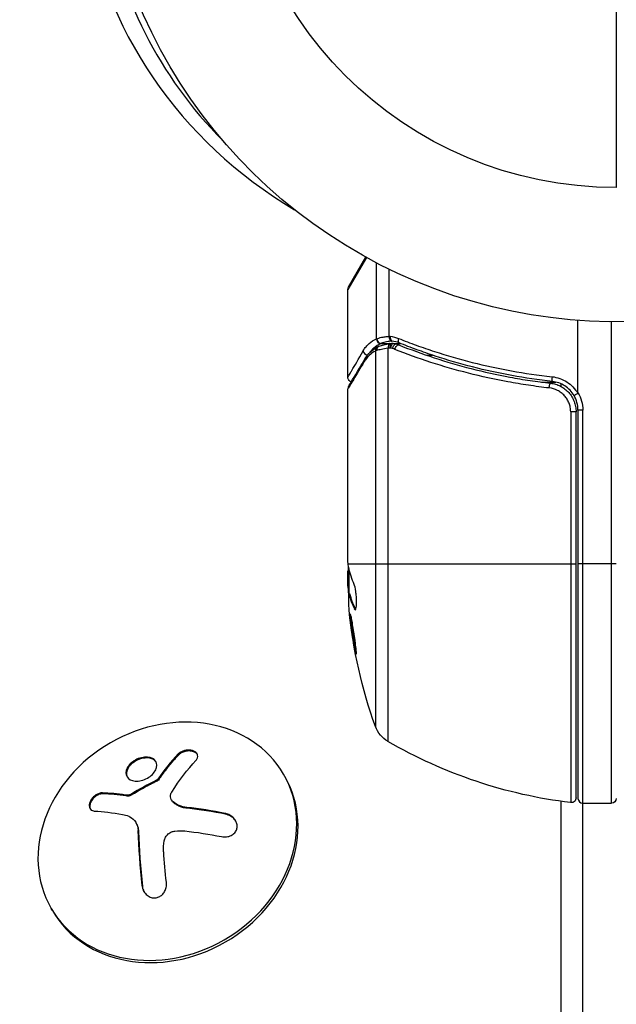
# Model space of a CAD drawing. Units: millimetres. Extents: x -3906 to 3890, y -5282 to 4426.
# Drawn here: x 875 to 937, y 416 to 519 of the extents above; entities that cross this region are included whole.
import ezdxf

# ---------------------------------------------------------------- set-up
doc = ezdxf.new("R2010")
doc.units = ezdxf.units.MM
doc.header["$LTSCALE"] = 20
doc.layers.add('2d', color=230, linetype='Continuous')

msp = doc.modelspace()

# ---------------------------------------------------------------- linework, layer by layer
at = {"layer": '2d'}
for p, q in [((937.04, 532.31), (937.04, 501)), ((910.98, 493.7), (909.04, 490.37)), ((909.11, 490.62), (910.91, 493.74)), ((912.01, 485.22), (912.01, 493.15)), ((913.33, 485.48), (913.33, 492.48)), ((909.04, 481.2), (909.04, 490.37)), ((933.04, 479.59), (933.04, 487.15)), ((936.54, 436.75), (936.54, 487)), ((912.51, 484.74), (913.54, 484.74)), ((913.23, 443.19), (913.23, 484.23)), ((913.41, 484.72), (913.43, 484.73)), ((913.85, 484.74), (914.52, 484.74)), ((911.91, 483.94), (911.91, 444.77)), ((917.24, 483.51), (917.87, 483.51)), ((909.04, 461.99), (909.04, 480)), ((925.87, 480.7), (925.87, 480.7)), ((929.24, 480.7), (930.74, 480.7)), ((931.25, 480.53), (931.25, 480.25)), ((931.25, 479.62), (931.25, 479.62)), ((932.28, 477.61), (932.28, 436.81)), ((932.84, 477.61), (932.28, 477.61)), ((932.84, 437.31), (932.84, 477.61)), ((933.04, 477.79), (933.04, 437.25)), ((933.54, 477.79), (933.04, 477.79)), ((933.54, 436.75), (933.54, 477.79)), ((909.06, 461.75), (932.84, 461.75)), ((937.04, 461.75), (933.04, 461.75)), ((909.04, 459.4), (909.04, 460.98)), ((909.14, 460.47), (909.04, 460.47)), ((909.14, 461.25), (909.14, 458.59)), ((909.14, 458.96), (909.07, 458.96)), ((909.16, 458.59), (909.26, 458.59)), ((909.81, 457.04), (909.71, 457.04)), ((886.59, 441.08), (886.64, 440.98)), ((891.31, 441.87), (891.36, 441.78)), ((889.09, 439.15), (889.14, 439.06)), ((889.22, 439.27), (889.28, 439.17)), ((902.47, 439.55), (902.33, 439.78)), ((883.43, 437.83), (883.49, 437.74)), ((885.86, 437.6), (885.91, 437.51)), ((886.06, 437.58), (886.12, 437.49)), ((886.39, 437.67), (886.45, 437.58)), ((890.63, 437.11), (890.68, 437.02)), ((890.8, 436.9), (890.85, 436.81)), ((931.25, 436.95), (931.25, -400.12)), ((933.51, 436.75), (933.51, -401.05)), ((933.54, 436.75), (936.54, 436.75)), ((892.23, 436.31), (892.28, 436.22)), ((886.92, 434.74), (886.97, 434.65)), ((896.23, 435.69), (896.28, 435.6)), ((887.15, 433.91), (887.2, 433.82)), ((887.56, 428.15), (887.61, 428.06)), ((878.22, 425.55), (878.08, 425.78))]:
    msp.add_line(p, q, dxfattribs=at)
at = {"layer": '2d', "extrusion": (0, 0, -1)}
for centre, radius, start, end in [((-937.04, 541), 54, 221.0242, 138.9758), ((-937.04, 541), 40, 270, 90), ((-909.54, 490.37), 0.5, 0, 30), ((-930.04, 477.79), 3.5, 148.9973, 180), ((-958.94, 461.75), 49.9, 356.1865, 356.3721), ((-958.94, 461.75), 50, 340.1478, 354.4225), ((-914.73, 445.79), 3, 300.1017, 340.1478), ((-938.3, 486.45), 50, 276.9217, 300.1017), ((-932.34, 437.31), 0.5, 180, 276.9217), ((-936.54, 437.25), 0.5, 180, 270)]:
    msp.add_arc(centre, radius, start, end, dxfattribs=at)
at = {"layer": '2d'}
for centre, radius, start, end in [((930.04, 477.79), 3, 0, 30.1381), ((933.54, 437.25), 0.5, 180, 270)]:
    msp.add_arc(centre, radius, start, end, dxfattribs=at)
for centre, major_axis, ratio, start_param, end_param in [((940.8, 546.39), (53.86, 31.1), 0.848048, 2.824146, 3.5853), ((941.47, 545.24), (52.42, 30.27), 0.848048, 2.824146, 3.363414), ((912.48, 485.22), (-0.212, 0.453), 0.928876, 1.160016, 2.6741), ((912.51, 485.23), (-0.189, 0.463), 0.916372, 1.21219, 2.721783), ((913.58, 485.48), (-0.046, 0.498), 0.499491, 1.524747, 2.958948), ((914.57, 485.26), (0.187, 0.464), 0.453607, 1.75166, 3.141593), ((912.38, 483.94), (-0.236, 0.441), 0.925423, 0.000039, 1.111085), ((912.49, 483.99), (-0.172, 0.47), 0.884978, -0.000013, 1.258086), ((913.48, 484.23), (-0.066, 0.496), 0.498291, 0, 1.505044), ((913.5, 484.23), (-0.065, 0.496), 0.49795, 0, 1.505539), ((913.68, 484.25), (-0.06, 0.496), 0.494864, -0.000001, 1.511252), ((911.12, 483.97), (-0.434, 0.249), 0.886703, 0.574044, 1.96749), ((911.23, 482.85), (-0.43, 0.255), 0.879292, 0, 0.593981), ((930.42, 481.27), (0.055, 0.497), 0.159824, 1.588493, 3.141593), ((958.94, 462.08), (50, 0), 0.886633, 3.212052, 3.229494), ((958.94, 460.24), (-49.97, 0), 0.372483, 0.088567, 0.172666), ((890.21, 432.78), (12.12, 7), 0.848048, 3.141593, 9.424778), ((890.34, 432.55), (12.12, 7), 0.848048, 3.141593, 6.283185), ((893.87, 428.62), (-16.87, 7.02), 0.354887, -0.934988, -0.765538), ((893.92, 428.53), (-16.87, 7.02), 0.354887, -0.934988, -0.765538), ((893.47, 428.13), (-18.05, 3.06), 0.43362, 4.632994, 4.85489), ((893.53, 428.04), (-18.05, 3.06), 0.43362, 4.632994, 4.85489), ((891.96, 427.18), (-2.37, 18.12), 0.233027, 1.159791, 1.48639), ((892.02, 427.08), (-2.37, 18.12), 0.233027, 1.159791, 1.48639)]:
    msp.add_ellipse(centre, major_axis=major_axis, ratio=ratio, start_param=start_param, end_param=end_param, dxfattribs=at)
at = {"layer": '2d', "extrusion": (0, 0, -1)}
for centre, major_axis, ratio, start_param, end_param in [((913.75, 484.25), (0.1, 0.49), 0.488334, 4.612807, 6.283185), ((913.94, 484.2), (0.137, 0.481), 0.47782, 4.577178, 6.283185), ((914.18, 484.12), (0.186, 0.464), 0.459792, 4.529702, 6.283185), ((930.12, 480.09), (0.056, 0.497), 0.164291, 4.693731, 6.283185), ((958.94, 462.9), (-49.98, 0), 0.385779, -0.172684, -0.083959), ((958.94, 457.82), (49.81, 0), 0.438198, 3.098827, 3.176946), ((958.94, 460.24), (49.87, 0), 0.372483, 2.968576, 3.052848), ((894.52, 427.51), (-2.37, 18.13), 0.233027, -1.486015, -1.308)]:
    msp.add_ellipse(centre, major_axis=major_axis, ratio=ratio, start_param=start_param, end_param=end_param, dxfattribs=at)
at = {"layer": '2d'}
for points, knots in [([(910.64, 483.97), (910.73, 484.13), (910.83, 484.27), (911.04, 484.52), (911.15, 484.63), (911.49, 484.93), (911.74, 485.09), (912.01, 485.22)], [0, 0, 0, 0, 0.001200932, 0.001200932, 0.002401864, 0.002401864, 0.004803728, 0.004803728, 0.004803728, 0.004803728]), ([(912.05, 485.23), (912.18, 485.28), (912.35, 485.33), (912.67, 485.4), (912.79, 485.42), (913.05, 485.45), (913.18, 485.47), (913.33, 485.48)], [0, 0, 0, 0, 0.00100776, 0.00100776, 0.00151164, 0.00151164, 0.00201552, 0.00201552, 0.00201552, 0.00201552]), ([(913.44, 485.49), (913.44, 485.36), (913.46, 485.25), (913.53, 485.06), (913.59, 485), (913.65, 484.99)], [-0.0000106927, -0.0000106927, -0.0000106927, -0.0000106927, 0.0003537469, 0.0003537469, 0.0007181865, 0.0007181865, 0.0007181865, 0.0007181865]), ([(914.33, 485.26), (914.94, 485.02), (915.55, 484.78), (916.81, 484.33), (917.44, 484.11), (919.37, 483.48), (920.68, 483.1), (924.68, 482.09), (927.45, 481.58), (930.34, 481.27)], [0, 0, 0, 0, 0.00220601, 0.00220601, 0.00441202, 0.00441202, 0.00882403, 0.00882403, 0.01764806, 0.01764806, 0.01764806, 0.01764806]), ([(910.8, 483.1), (911.06, 483.54), (911.37, 483.85), (911.85, 484.21), (911.99, 484.3), (912.15, 484.38)], [0, 0, 0, 0, 0.2877109, 0.2877109, 0.4071689, 0.4071689, 0.4071689, 0.4071689]), ([(912.48, 484.73), (912.22, 484.6), (911.97, 484.45), (911.63, 484.15), (911.52, 484.04), (911.36, 483.85), (911.3, 483.78), (911.24, 483.69)], [0, 0, 0, 0, 0.002323118, 0.002323118, 0.003484677, 0.003484677, 0.00417022, 0.00417022, 0.00417022, 0.00417022]), ([(913.23, 484.23), (912.97, 484.2), (912.74, 484.16), (912.34, 484.08), (912.17, 484.03), (912.04, 483.99)], [0, 0, 0, 0, 0.000882531, 0.000882531, 0.001765062, 0.001765062, 0.001765062, 0.001765062]), ([(912.32, 484.46), (912.45, 484.51), (912.61, 484.56), (912.98, 484.65), (913.19, 484.69), (913.41, 484.72)], [0, 0, 0, 0, 0.0798684, 0.0798684, 0.1557777, 0.1557777, 0.1557777, 0.1557777]), ([(912.51, 484.74), (912.51, 484.74), (912.51, 484.74), (912.51, 484.74), (912.5, 484.74), (912.49, 484.73), (912.48, 484.73)], [-0.00000006, -0.00000006, -0.00000006, -0.00000006, 0, 0, 0, 0.00009374944, 0.00009374944, 0.00009374944, 0.00009374944]), ([(913.58, 484.98), (913.45, 484.97), (913.34, 484.96), (913.12, 484.92), (913.02, 484.9), (912.84, 484.86), (912.76, 484.83), (912.66, 484.8), (912.63, 484.79), (912.57, 484.76), (912.54, 484.75), (912.51, 484.74)], [0, 0, 0, 0, 0.000417436, 0.000417436, 0.000834873, 0.000834873, 0.001252309, 0.001252309, 0.001461028, 0.001461028, 0.001669746, 0.001669746, 0.001669746, 0.001669746]), ([(913.43, 484.25), (913.38, 484.25), (913.34, 484.24), (913.3, 484.24), (913.28, 484.23), (913.26, 484.23), (913.25, 484.23)], [0, 0, 0, 0, 0.0001497446, 0.0001497446, 0.0001497446, 0.0002085296, 0.0002085296, 0.0002085296, 0.0002085296]), ([(913.65, 484.99), (913.65, 484.99), (913.65, 484.99), (913.64, 484.99), (913.62, 484.99), (913.6, 484.98), (913.58, 484.98)], [-0.00000536512, -0.00000536512, -0.00000536512, -0.00000536512, 0, 0, 0, 0.00007199242, 0.00007199242, 0.00007199242, 0.00007199242]), ([(930.04, 480.09), (929.31, 480.17), (928.59, 480.27), (927.15, 480.48), (926.44, 480.6), (924.33, 480.98), (922.96, 481.29), (918.94, 482.31), (916.38, 483.15), (913.94, 484.12)], [0, 0, 0, 0, 0.0022235, 0.0022235, 0.00444701, 0.00444701, 0.00889401, 0.00889401, 0.01778802, 0.01778802, 0.01778802, 0.01778802]), ([(914.37, 484.58), (916.77, 483.62), (919.28, 482.79), (923.22, 481.77), (924.57, 481.48), (926.64, 481.09), (927.34, 480.97), (928.75, 480.76), (929.46, 480.67), (930.18, 480.59)], [0, 0, 0, 0, 0.00862373, 0.00862373, 0.0129356, 0.0129356, 0.01509153, 0.01509153, 0.01724746, 0.01724746, 0.01724746, 0.01724746]), ([(930.37, 480.77), (927.48, 481.09), (924.72, 481.6), (920.72, 482.62), (919.41, 483), (917.49, 483.64), (916.86, 483.86), (915.61, 484.31), (914.99, 484.55), (914.38, 484.8)], [0, 0, 0, 0, 0.00868805, 0.00868805, 0.01303207, 0.01303207, 0.01520408, 0.01520408, 0.0173761, 0.0173761, 0.0173761, 0.0173761]), ([(909.04, 481.2), (909.04, 481.2), (909.07, 481.26), (909.18, 481.44), (909.22, 481.52), (909.33, 481.7), (909.39, 481.81), (909.73, 482.4), (910.13, 483.09), (910.64, 483.97)], [0.01302615, 0.01302615, 0.01302615, 0.01302615, 0.01627626, 0.01627626, 0.01790389, 0.01790389, 0.01953152, 0.01953152, 0.02604202, 0.02604202, 0.02604202, 0.02604202]), ([(909.11, 480.25), (909.28, 480.54), (909.68, 481.21), (910.42, 482.46), (910.6, 482.77), (910.8, 483.1)], [0, 0, 0, 0, 0.817849, 0.817849, 1.062668, 1.062668, 1.062668, 1.062668]), ([(911.91, 483.94), (911.69, 483.83), (911.48, 483.68), (911.19, 483.41), (911.09, 483.32), (910.92, 483.1), (910.83, 482.98), (910.75, 482.85)], [0, 0, 0, 0, 0.001998239, 0.001998239, 0.002997359, 0.002997359, 0.003996479, 0.003996479, 0.003996479, 0.003996479]), ([(910.75, 482.85), (910.31, 482.11), (909.94, 481.5), (909.51, 480.78), (909.38, 480.57), (909.18, 480.23), (909.1, 480.09), (909.04, 480)], [0, 0, 0, 0, 0.00535017, 0.00535017, 0.00802526, 0.00802526, 0.01070034, 0.01070034, 0.01070034, 0.01070034]), ([(909.39, 480.73), (909.39, 480.73), (909.38, 480.73), (909.35, 480.74), (909.31, 480.76), (909.23, 480.8), (909.19, 480.84), (909.13, 480.91), (909.12, 480.94), (909.07, 481.01), (909.06, 481.07), (909.04, 481.15), (909.04, 481.18), (909.04, 481.2)], [0.01511743, 0.01511743, 0.01511743, 0.01511743, 0.01613866, 0.01613866, 0.02726659, 0.02726659, 0.04367519, 0.04367519, 0.05366442, 0.05366442, 0.07009968, 0.07009968, 0.07826081, 0.07826081, 0.07826081, 0.07826081]), ([(930.34, 481.27), (930.62, 481.24), (930.88, 481.17), (931.4, 480.99), (931.65, 480.87), (932.11, 480.57), (932.33, 480.4), (932.71, 479.99), (932.88, 479.77), (933.02, 479.53)], [0, 0, 0, 0, 0.000827478, 0.000827478, 0.001654956, 0.001654956, 0.002482434, 0.002482434, 0.003309912, 0.003309912, 0.003309912, 0.003309912]), ([(932.28, 477.61), (932.28, 477.76), (932.26, 477.92), (932.21, 478.22), (932.17, 478.36), (932.05, 478.65), (931.98, 478.79), (931.82, 479.05), (931.73, 479.17), (931.53, 479.4), (931.41, 479.5), (931.17, 479.68), (931.04, 479.76), (930.63, 479.97), (930.34, 480.06), (930.04, 480.09)], [0, 0, 0, 0, 0.000463651, 0.000463651, 0.000927302, 0.000927302, 0.001390953, 0.001390953, 0.001854603, 0.001854603, 0.002318254, 0.002318254, 0.002781905, 0.002781905, 0.003709207, 0.003709207, 0.003709207, 0.003709207]), ([(930.18, 480.59), (930.36, 480.57), (930.54, 480.53), (930.88, 480.43), (931.05, 480.36), (931.38, 480.19), (931.53, 480.09), (931.82, 479.87), (931.95, 479.75), (932.2, 479.47), (932.3, 479.33), (932.49, 479.02), (932.58, 478.85), (932.71, 478.51), (932.76, 478.34), (932.82, 477.98), (932.84, 477.79), (932.84, 477.61)], [0, 0, 0, 0, 0.000545643, 0.000545643, 0.001091287, 0.001091287, 0.00163693, 0.00163693, 0.002182574, 0.002182574, 0.002728217, 0.002728217, 0.003273861, 0.003273861, 0.003819504, 0.003819504, 0.004365148, 0.004365148, 0.004365148, 0.004365148]), ([(930.18, 480.59), (930.19, 480.59), (930.2, 480.59), (930.22, 480.58), (930.22, 480.58), (930.22, 480.58), (930.23, 480.58), (930.23, 480.58), (930.23, 480.58), (930.23, 480.58), (930.23, 480.58), (930.24, 480.58), (930.24, 480.58), (930.25, 480.58), (930.26, 480.58), (930.27, 480.58), (930.28, 480.58), (930.29, 480.57), (930.29, 480.57), (930.29, 480.57), (930.29, 480.57), (930.29, 480.57), (930.29, 480.57), (930.29, 480.57)], [0, 0, 0, 0, 0.00463788, 0.00463788, 0.00550732, 0.00550732, 0.00583336, 0.00583336, 0.00606521, 0.00606521, 0.0065289, 0.0065289, 0.00838376, 0.00838376, 0.01116615, 0.01116615, 0.01325288, 0.01325288, 0.01344851, 0.01344851, 0.01356443, 0.01356443, 0.01362239, 0.01362239, 0.01362239, 0.01362239]), ([(932.63, 479.29), (932.52, 479.5), (932.38, 479.68), (932.05, 480.03), (931.87, 480.18), (931.48, 480.43), (931.26, 480.53), (930.83, 480.69), (930.6, 480.74), (930.37, 480.77)], [0.001588216, 0.001588216, 0.001588216, 0.001588216, 0.002301357, 0.002301357, 0.003014498, 0.003014498, 0.003727639, 0.003727639, 0.004440779, 0.004440779, 0.004440779, 0.004440779]), ([(930.88, 480.42), (930.89, 480.42), (930.89, 480.42), (930.89, 480.42), (930.89, 480.42), (930.9, 480.41), (930.9, 480.41), (930.91, 480.41), (930.92, 480.41), (930.94, 480.4), (930.96, 480.39), (930.98, 480.38)], [0.01786211, 0.01786211, 0.01786211, 0.01786211, 0.02027491, 0.02027491, 0.02141311, 0.02141311, 0.02394024, 0.02394024, 0.03067932, 0.03067932, 0.04865188, 0.04865188, 0.04865188, 0.04865188]), ([(932.63, 479.29), (932.63, 479.3), (932.67, 479.32), (932.81, 479.41), (932.91, 479.47), (933.02, 479.53)], [-0.0000178358, -0.0000178358, -0.0000178358, -0.0000178358, 0.0003545552, 0.0003545552, 0.0007269462, 0.0007269462, 0.0007269462, 0.0007269462]), ([(933.02, 479.53), (933.02, 479.53), (933.03, 479.54), (933.03, 479.54), (933.03, 479.54), (933.03, 479.55), (933.03, 479.55), (933.04, 479.56), (933.04, 479.57), (933.04, 479.58), (933.04, 479.58), (933.04, 479.58), (933.04, 479.59)], [0, 0, 0, 0, 0.00001071121, 0.00001071121, 0.00001071121, 0.00002440055, 0.00002440055, 0.00002440055, 0.00005006012, 0.00005006012, 0.00005006012, 0.0000630132, 0.0000630132, 0.0000630132, 0.0000630132]), ([(909.06, 461.75), (909.06, 461.75), (909.06, 461.75), (909.06, 461.75), (909.06, 461.79), (909.05, 461.82), (909.05, 461.86)], [0.0009891619, 0.0009891619, 0.0009891619, 0.0009891619, 0.0009951932, 0.0009951932, 0.0009951932, 0.0011780063, 0.0011780063, 0.0011780063, 0.0011780063]), ([(909.11, 461.39), (909.1, 461.36), (909.08, 461.32), (909.06, 461.19), (909.05, 461.09), (909.04, 460.98)], [0.000109179, 0.000109179, 0.000109179, 0.000109179, 0.000612586, 0.000612586, 0.001224972, 0.001224972, 0.001224972, 0.001224972]), ([(909.71, 457.04), (909.74, 456.98), (909.77, 456.94), (909.81, 456.95), (909.83, 456.95), (909.85, 456.99), (909.86, 457.02), (909.9, 457.12), (909.91, 457.22), (909.94, 457.48), (909.94, 457.63), (909.94, 457.96), (909.93, 458.14), (909.92, 458.41), (909.91, 458.51), (909.89, 458.68), (909.88, 458.77), (909.82, 459.18), (909.76, 459.45), (909.7, 459.59)], [0.000000216, 0.000000216, 0.000000216, 0.000000216, 0.000538822, 0.000538822, 0.000808126, 0.000808126, 0.001077429, 0.001077429, 0.001616036, 0.001616036, 0.002154642, 0.002154642, 0.002693249, 0.002693249, 0.002962552, 0.002962552, 0.003231855, 0.003231855, 0.004309069, 0.004309069, 0.004309069, 0.004309069]), ([(909.88, 452.31), (909.89, 452.31), (909.89, 452.32), (909.9, 452.37), (909.9, 452.41), (909.89, 452.52), (909.89, 452.59), (909.87, 452.74), (909.87, 452.83), (909.84, 453.03), (909.83, 453.13), (909.8, 453.36), (909.79, 453.49), (909.76, 453.74), (909.74, 453.87), (909.7, 454.14), (909.68, 454.28), (909.62, 454.69), (909.58, 454.96), (909.49, 455.46), (909.45, 455.7), (909.39, 455.99), (909.38, 456.08), (909.35, 456.23), (909.33, 456.29), (909.3, 456.4), (909.29, 456.44), (909.27, 456.49), (909.27, 456.51), (909.26, 456.51), (909.25, 456.51), (909.24, 456.45), (909.25, 456.29), (909.26, 456.23), (909.27, 456.07), (909.28, 455.99), (909.3, 455.79), (909.31, 455.68), (909.34, 455.45), (909.35, 455.33), (909.4, 454.95), (909.44, 454.68), (909.5, 454.26), (909.52, 454.13), (909.57, 453.86), (909.59, 453.73), (909.63, 453.47), (909.65, 453.35), (909.69, 453.13), (909.71, 453.02), (909.77, 452.73), (909.8, 452.57), (909.85, 452.36), (909.87, 452.31), (909.88, 452.31)], [0.00828109, 0.00828109, 0.00828109, 0.00828109, 0.00869387, 0.00869387, 0.00910665, 0.00910665, 0.00951942, 0.00951942, 0.0099322, 0.0099322, 0.01034497, 0.01034497, 0.01075775, 0.01075775, 0.01117052, 0.01117052, 0.0115833, 0.0115833, 0.01240885, 0.01240885, 0.0132344, 0.0132344, 0.01364718, 0.01364718, 0.01405995, 0.01405995, 0.01447273, 0.01447273, 0.0148855, 0.0148855, 0.0148855, 0.01571166, 0.01571166, 0.01612473, 0.01612473, 0.01653781, 0.01653781, 0.01695089, 0.01695089, 0.01736396, 0.01736396, 0.01819011, 0.01819011, 0.01860319, 0.01860319, 0.01901627, 0.01901627, 0.01942934, 0.01942934, 0.01984242, 0.01984242, 0.02066857, 0.02066857, 0.02149473, 0.02149473, 0.02149473, 0.02149473]), ([(909.88, 452.68), (909.86, 452.75), (909.85, 452.83), (909.81, 453.02), (909.79, 453.13), (909.75, 453.35), (909.73, 453.48), (909.67, 453.85), (909.62, 454.13), (909.56, 454.54), (909.54, 454.67), (909.51, 454.94), (909.49, 455.08), (909.45, 455.33), (909.44, 455.45), (909.41, 455.68), (909.4, 455.79), (909.38, 455.98), (909.37, 456.07), (909.36, 456.14)], [0.006174488, 0.006174488, 0.006174488, 0.006174488, 0.00656405, 0.00656405, 0.006976911, 0.006976911, 0.007389773, 0.007389773, 0.008215496, 0.008215496, 0.008628358, 0.008628358, 0.00904122, 0.00904122, 0.009454081, 0.009454081, 0.009866943, 0.009866943, 0.010260926, 0.010260926, 0.010260926, 0.010260926]), ([(893.18, 441.22), (893.26, 441.31), (893.31, 441.4), (893.35, 441.49), (893.38, 441.59), (893.38, 441.68), (893.36, 441.77), (893.34, 441.86), (893.29, 441.94), (893.22, 442.02), (893.16, 442.08), (893.07, 442.14), (892.97, 442.19), (892.88, 442.23), (892.78, 442.26), (892.67, 442.28), (892.56, 442.29), (892.45, 442.3), (892.34, 442.29), (892.23, 442.29), (892.11, 442.27), (892, 442.25), (891.88, 442.22), (891.77, 442.18), (891.67, 442.13), (891.55, 442.07), (891.45, 442), (891.37, 441.93), (891.35, 441.91), (891.33, 441.89), (891.31, 441.87)], [0, 0, 0, 0, 0.123267, 0.123267, 0.123267, 0.246944, 0.246944, 0.246944, 0.364412, 0.364412, 0.364412, 0.469764, 0.469764, 0.469764, 0.565076, 0.565076, 0.565076, 0.656937, 0.656937, 0.656937, 0.751946, 0.751946, 0.751946, 0.854928, 0.854928, 0.854928, 0.968152, 0.968152, 0.968152, 1, 1, 1, 1]), ([(893.33, 441.86), (893.31, 441.89), (893.28, 441.92), (893.17, 442.02), (893.07, 442.09), (892.81, 442.17), (892.66, 442.2), (892.36, 442.21), (892.2, 442.19), (891.92, 442.12), (891.78, 442.07), (891.54, 441.94), (891.44, 441.86), (891.36, 441.78)], [0.3299038, 0.3299038, 0.3299038, 0.3299038, 0.375, 0.375, 0.5, 0.5, 0.625, 0.625, 0.75, 0.75, 0.875, 0.875, 1, 1, 1, 1]), ([(886.59, 441.08), (886.23, 440.81), (885.99, 440.47), (885.83, 439.84), (885.92, 439.54), (886.37, 439.14), (886.74, 439.03), (887.59, 439.1), (888.05, 439.29), (888.41, 439.55)], [0, 0, 0, 0, 0.125, 0.125, 0.25, 0.25, 0.375, 0.375, 0.5, 0.5, 0.5, 0.5]), ([(886.64, 440.98), (886.59, 440.95), (886.55, 440.92), (886.47, 440.85), (886.43, 440.81), (886.32, 440.7), (886.25, 440.62), (886.08, 440.39), (886, 440.22), (885.95, 439.99), (885.94, 439.91), (885.94, 439.76), (885.95, 439.68), (885.98, 439.58), (885.99, 439.54), (886.01, 439.5), (886.01, 439.49), (886.02, 439.49)], [0, 0, 0, 0, 0.015625, 0.015625, 0.03125, 0.03125, 0.0625, 0.0625, 0.125, 0.125, 0.15625, 0.15625, 0.1875, 0.1875, 0.203125, 0.203125, 0.2072235, 0.2072235, 0.2072235, 0.2072235]), ([(888.41, 439.55), (888.76, 439.82), (889, 440.16), (889.16, 440.8), (889.07, 441.1), (888.62, 441.5), (888.26, 441.6), (887.4, 441.52), (886.94, 441.34), (886.59, 441.08)], [0.5, 0.5, 0.5, 0.5, 0.625, 0.625, 0.75, 0.75, 0.875, 0.875, 1, 1, 1, 1]), ([(889.03, 441.06), (888.99, 441.11), (888.95, 441.16), (888.68, 441.41), (888.31, 441.51), (887.46, 441.43), (886.99, 441.25), (886.64, 440.98)], [0.7220425, 0.7220425, 0.7220425, 0.7220425, 0.75, 0.75, 0.875, 0.875, 1, 1, 1, 1]), ([(891.36, 441.78), (891.27, 441.67), (891.18, 441.57), (891.04, 441.43), (890.98, 441.35), (890.9, 441.27), (890.87, 441.23), (890.85, 441.21), (890.84, 441.2), (890.79, 441.13), (890.72, 441.05), (890.64, 440.96), (890.61, 440.93), (890.59, 440.9), (890.58, 440.89), (890.52, 440.82), (890.46, 440.74), (890.38, 440.65), (890.35, 440.61), (890.33, 440.58), (890.32, 440.57), (890.26, 440.5), (890.19, 440.41), (890.12, 440.32), (890.09, 440.28), (890.07, 440.25), (890.06, 440.24), (890, 440.16), (889.93, 440.08), (889.86, 439.98), (889.83, 439.94), (889.81, 439.91), (889.8, 439.9), (889.74, 439.82), (889.68, 439.73), (889.6, 439.63), (889.57, 439.59), (889.55, 439.56), (889.54, 439.55), (889.44, 439.41), (889.36, 439.29), (889.28, 439.17)], [0, 0, 0, 0, 0.125, 0.125, 0.1875, 0.21875, 0.234375, 0.234375, 0.25, 0.25, 0.3125, 0.34375, 0.359375, 0.359375, 0.375, 0.375, 0.4375, 0.46875, 0.484375, 0.484375, 0.5, 0.5, 0.5625, 0.59375, 0.609375, 0.609375, 0.625, 0.625, 0.6875, 0.71875, 0.734375, 0.734375, 0.75, 0.75, 0.8125, 0.84375, 0.859375, 0.859375, 0.875, 0.875, 1, 1, 1, 1]), ([(889.14, 439.06), (889.02, 439), (888.91, 438.95), (888.74, 438.86), (888.68, 438.83), (888.57, 438.77), (888.51, 438.75), (888.23, 438.6), (888, 438.48), (887.33, 438.11), (886.89, 437.85), (886.45, 437.58)], [0, 0, 0, 0, 0.125, 0.125, 0.1875, 0.1875, 0.25, 0.25, 0.5, 0.5, 1, 1, 1, 1]), ([(889.22, 439.27), (889.21, 439.24), (889.18, 439.22), (889.16, 439.2), (889.14, 439.18), (889.11, 439.17), (889.09, 439.15)], [0, 0, 0, 0, 0.541586, 0.541586, 0.541586, 1, 1, 1, 1]), ([(883.43, 437.83), (883.33, 437.83), (883.22, 437.82), (883.1, 437.78), (882.98, 437.74), (882.87, 437.69), (882.75, 437.61), (882.64, 437.54), (882.54, 437.46), (882.44, 437.36), (882.36, 437.27), (882.28, 437.16), (882.22, 437.06), (882.16, 436.96), (882.12, 436.86), (882.09, 436.76), (882.07, 436.66), (882.05, 436.56), (882.06, 436.47), (882.06, 436.38), (882.08, 436.3), (882.12, 436.23), (882.16, 436.15), (882.21, 436.09), (882.27, 436.04), (882.34, 435.99), (882.43, 435.95), (882.52, 435.94), (882.55, 435.93), (882.58, 435.93), (882.61, 435.93)], [0, 0, 0, 0, 0.117688, 0.117688, 0.117688, 0.23572, 0.23572, 0.23572, 0.348983, 0.348983, 0.348983, 0.453941, 0.453941, 0.453941, 0.55245, 0.55245, 0.55245, 0.649106, 0.649106, 0.649106, 0.748614, 0.748614, 0.748614, 0.85433, 0.85433, 0.85433, 0.967387, 0.967387, 0.967387, 1, 1, 1, 1]), ([(890.8, 436.9), (890.72, 436.97), (890.66, 437.05), (890.61, 437.14), (890.57, 437.23), (890.54, 437.33), (890.53, 437.42), (890.52, 437.52), (890.54, 437.62), (890.57, 437.72), (890.59, 437.79), (890.63, 437.86), (890.67, 437.92)], [0, 0, 0, 0, 0.26951, 0.26951, 0.26951, 0.539189, 0.539189, 0.539189, 0.809594, 0.809594, 0.809594, 1, 1, 1, 1]), ([(883.49, 437.74), (883.38, 437.74), (883.25, 437.72), (883.01, 437.64), (882.88, 437.58), (882.64, 437.41), (882.53, 437.31), (882.34, 437.08), (882.26, 436.95), (882.15, 436.7), (882.12, 436.57), (882.11, 436.34), (882.13, 436.24), (882.16, 436.15)], [0, 0, 0, 0, 0.125, 0.125, 0.25, 0.25, 0.375, 0.375, 0.5, 0.5, 0.625, 0.625, 0.7417554, 0.7417554, 0.7417554, 0.7417554]), ([(886.39, 437.67), (886.35, 437.65), (886.3, 437.62), (886.25, 437.61), (886.2, 437.59), (886.15, 437.58), (886.1, 437.58), (886.09, 437.58), (886.08, 437.58), (886.06, 437.58)], [0, 0, 0, 0, 0.444984, 0.444984, 0.444984, 0.890124, 0.890124, 0.890124, 1, 1, 1, 1]), ([(892.28, 436.22), (892.21, 436.23), (892.14, 436.24), (892.04, 436.26), (891.99, 436.27), (891.94, 436.28), (891.91, 436.28), (891.89, 436.29), (891.81, 436.31), (891.74, 436.33), (891.65, 436.36), (891.62, 436.37), (891.56, 436.39), (891.53, 436.4), (891.37, 436.47), (891.26, 436.52), (891.1, 436.62), (891.05, 436.66), (890.95, 436.73), (890.9, 436.77), (890.85, 436.81)], [0, 0, 0, 0, 0.125, 0.125, 0.1875, 0.21875, 0.21875, 0.25, 0.25, 0.375, 0.375, 0.4375, 0.4375, 0.5, 0.5, 0.75, 0.75, 0.875, 0.875, 1, 1, 1, 1]), ([(895.85, 433.27), (896.03, 433.23), (896.21, 433.22), (896.38, 433.24), (896.55, 433.26), (896.72, 433.31), (896.87, 433.38), (897.01, 433.46), (897.14, 433.55), (897.24, 433.67), (897.33, 433.77), (897.4, 433.9), (897.44, 434.03), (897.48, 434.15), (897.5, 434.28), (897.49, 434.4), (897.48, 434.53), (897.45, 434.66), (897.4, 434.78), (897.35, 434.9), (897.28, 435.02), (897.19, 435.13), (897.09, 435.25), (896.97, 435.35), (896.84, 435.44), (896.7, 435.53), (896.55, 435.6), (896.38, 435.65), (896.33, 435.67), (896.28, 435.68), (896.23, 435.69)], [0, 0, 0, 0, 0.120796, 0.120796, 0.120796, 0.242046, 0.242046, 0.242046, 0.356333, 0.356333, 0.356333, 0.459168, 0.459168, 0.459168, 0.553739, 0.553739, 0.553739, 0.646543, 0.646543, 0.646543, 0.743592, 0.743592, 0.743592, 0.848997, 0.848997, 0.848997, 0.964083, 0.964083, 0.964083, 1, 1, 1, 1]), ([(897.35, 434.88), (897.31, 434.94), (897.27, 435), (897.1, 435.19), (896.96, 435.31), (896.64, 435.49), (896.46, 435.56), (896.28, 435.6)], [0.6987422, 0.6987422, 0.6987422, 0.6987422, 0.75, 0.75, 0.875, 0.875, 1, 1, 1, 1]), ([(886.97, 434.65), (887.04, 434.53), (887.09, 434.41), (887.15, 434.2), (887.17, 434.13), (887.19, 433.98), (887.2, 433.9), (887.2, 433.82)], [0.5187781, 0.5187781, 0.5187781, 0.5187781, 0.75, 0.75, 0.875, 0.875, 1, 1, 1, 1]), ([(889.89, 432.83), (889.91, 432.96), (889.96, 433.09), (890.03, 433.21), (890.1, 433.33), (890.19, 433.44), (890.29, 433.54), (890.4, 433.63), (890.52, 433.7), (890.65, 433.76), (890.76, 433.8), (890.88, 433.84), (891, 433.85)], [0, 0, 0, 0, 0.2593, 0.2593, 0.2593, 0.519012, 0.519012, 0.519012, 0.774897, 0.774897, 0.774897, 1, 1, 1, 1]), ([(887.56, 428.15), (887.58, 427.98), (887.63, 427.81), (887.7, 427.65), (887.77, 427.49), (887.88, 427.34), (888, 427.22), (888.12, 427.11), (888.26, 427.02), (888.41, 426.95), (888.54, 426.9), (888.69, 426.87), (888.84, 426.87), (888.97, 426.87), (889.11, 426.89), (889.23, 426.94), (889.36, 426.98), (889.48, 427.05), (889.58, 427.13), (889.69, 427.22), (889.78, 427.32), (889.86, 427.44), (889.94, 427.56), (890.01, 427.7), (890.05, 427.85), (890.1, 428), (890.12, 428.17), (890.12, 428.34), (890.12, 428.39), (890.11, 428.44), (890.11, 428.5)], [0, 0, 0, 0, 0.12144, 0.12144, 0.12144, 0.243283, 0.243283, 0.243283, 0.358856, 0.358856, 0.358856, 0.462986, 0.462986, 0.462986, 0.558085, 0.558085, 0.558085, 0.650496, 0.650496, 0.650496, 0.746429, 0.746429, 0.746429, 0.850305, 0.850305, 0.850305, 0.963913, 0.963913, 0.963913, 1, 1, 1, 1]), ([(887.61, 428.06), (887.63, 427.88), (887.68, 427.7), (887.77, 427.53), (887.78, 427.51), (887.79, 427.49)], [0, 0, 0, 0, 0.125, 0.125, 0.1384937, 0.1384937, 0.1384937, 0.1384937])]:
    msp.add_open_spline(points, degree=3, knots=knots, dxfattribs=at)
for points in [[(912.01, 485.22), (912.02, 485.22), (912.04, 485.23), (912.05, 485.23)], [(913.33, 485.48), (913.37, 485.48), (913.4, 485.48), (913.44, 485.49)], [(913.44, 485.49), (913.74, 485.45), (914.04, 485.37), (914.33, 485.26)], [(912.15, 484.38), (912.2, 484.41), (912.26, 484.44), (912.32, 484.46)], [(913.25, 484.23), (913.24, 484.23), (913.23, 484.23), (913.23, 484.23)], [(913.43, 484.73), (913.49, 484.73), (913.55, 484.74), (913.62, 484.75)], [(913.51, 484.25), (913.48, 484.25), (913.45, 484.26), (913.43, 484.25)], [(913.69, 484.2), (913.63, 484.22), (913.57, 484.24), (913.51, 484.25)], [(913.62, 484.75), (913.69, 484.76), (913.78, 484.76), (913.85, 484.74)], [(913.67, 484.98), (913.66, 484.99), (913.65, 484.99), (913.65, 484.99)], [(914.38, 484.8), (914.15, 484.89), (913.91, 484.95), (913.67, 484.98)], [(913.94, 484.12), (913.86, 484.15), (913.78, 484.18), (913.69, 484.2)], [(913.85, 484.74), (913.93, 484.72), (914, 484.71), (914.07, 484.69)], [(914.07, 484.69), (914.17, 484.66), (914.27, 484.62), (914.37, 484.58)], [(912.04, 483.99), (911.99, 483.98), (911.95, 483.96), (911.91, 483.94)], [(909.11, 480.25), (909.06, 480.18), (909.04, 480.09), (909.04, 480)], [(909.04, 480), (909.04, 480), (909.04, 480), (909.04, 480)], [(930.98, 480.38), (930.98, 480.38), (930.98, 480.38), (930.98, 480.38)], [(909.05, 461.86), (909.05, 461.9), (909.04, 461.94), (909.04, 461.99)], [(909.13, 461.28), (909.1, 461.41), (909.08, 461.57), (909.06, 461.75)], [(909.04, 459.4), (909.05, 459.24), (909.06, 459.09), (909.07, 458.96)], [(909.85, 456.98), (909.83, 457), (909.82, 457.02), (909.81, 457.04)], [(891.31, 441.87), (890.6, 441.11), (889.9, 440.24), (889.22, 439.27)], [(890.67, 437.92), (891.47, 439.17), (892.32, 440.28), (893.18, 441.22)], [(889.09, 439.15), (888.17, 438.7), (887.27, 438.21), (886.39, 437.67)], [(889.28, 439.17), (889.24, 439.13), (889.2, 439.09), (889.14, 439.06)], [(886.06, 437.58), (885.99, 437.59), (885.92, 437.59), (885.86, 437.6)], [(886.12, 437.49), (886.05, 437.5), (885.98, 437.5), (885.91, 437.51)], [(886.45, 437.58), (886.34, 437.52), (886.22, 437.49), (886.12, 437.49)], [(890.85, 436.81), (890.78, 436.87), (890.73, 436.94), (890.68, 437.02)], [(892.23, 436.31), (891.68, 436.37), (891.17, 436.58), (890.8, 436.9)], [(882.61, 435.93), (883.51, 435.88), (884.49, 435.76), (885.52, 435.59)], [(885.52, 435.59), (885.75, 435.55), (885.97, 435.48), (886.18, 435.39)], [(886.18, 435.39), (886.22, 435.37), (886.25, 435.36), (886.28, 435.34)], [(886.28, 435.34), (886.8, 435.09), (887.13, 434.54), (887.15, 433.91)], [(891, 433.85), (891.34, 433.89), (891.68, 433.89), (892.02, 433.86)], [(892.02, 433.86), (893.3, 433.72), (894.58, 433.52), (895.85, 433.27)], [(889.82, 431.69), (889.8, 432.07), (889.82, 432.45), (889.89, 432.83)]]:
    msp.add_open_spline(points, degree=3, dxfattribs=at)

doc.saveas('drawing.dxf')
